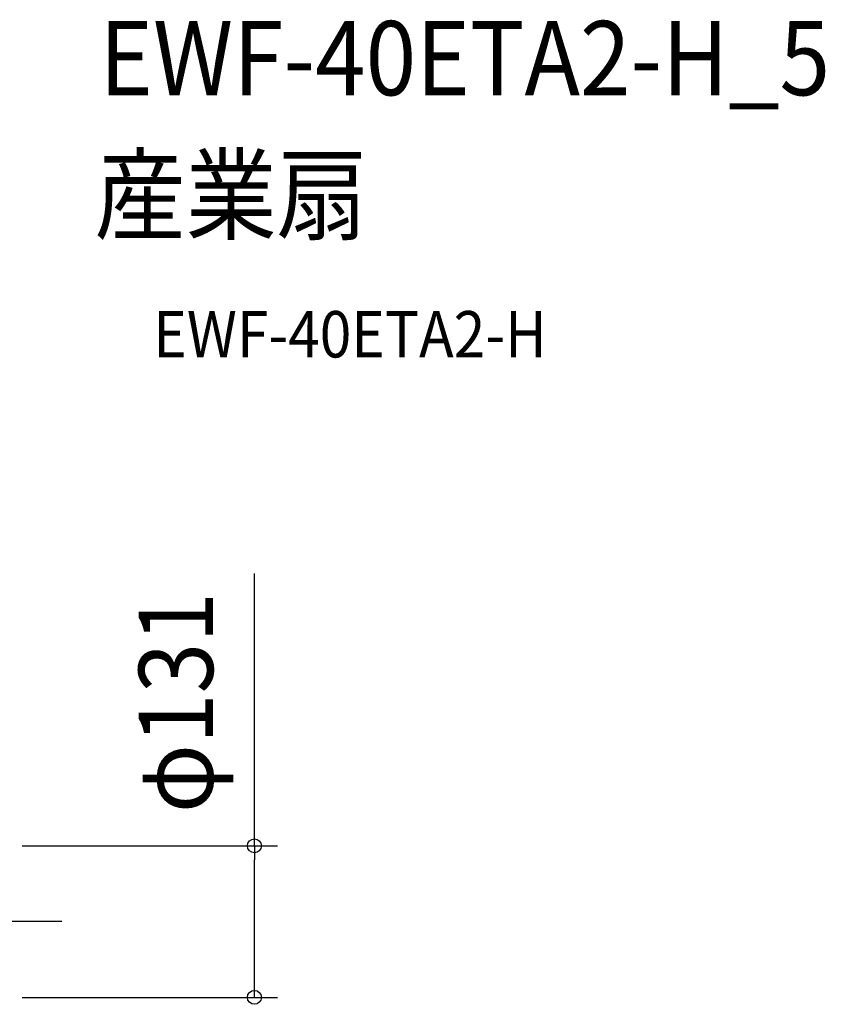
# Model space of a CAD drawing. Extents: x -379 to 1011, y -331 to 778.
# Drawn here: x 316 to 1011, y -71 to 778 of the extents above; entities that cross this region are included whole.
import ezdxf
from ezdxf.enums import TextEntityAlignment as Align

# ---------------------------------------------------------------- set-up
doc = ezdxf.new("R2010")
doc.units = 0
doc.header["$LTSCALE"] = 20
doc.header["$PDMODE"] = 3
doc.header["$PDSIZE"] = -2
doc.linetypes.add('DASHDOT', pattern=[5.5, 4, -0.6, 0.3, -0.6])
doc.layers.get('DEFPOINTS').update_dxf_attribs({"linetype": 'CONTINUOUS'})
for name, color, linetype in [('BASIS', 6, 'DASHDOT'), ('ETC', 61, 'CONTINUOUS'), ('SIZE', 30, 'CONTINUOUS')]:
    doc.layers.add(name, color=color, linetype=linetype)
doc.styles.get("Standard").update_dxf_attribs({"font": 'SIMPLEX.shx', "width": 0.9, "height": 64, "bigfont": 'BIGFONT.shx'})

msp = doc.modelspace()

# ---------------------------------------------------------------- linework, layer by layer
at = {"layer": 'BASIS', "color": 6, "linetype": 'DASHDOT'}
msp.add_line((352.68, 0), (-62.88, 0), dxfattribs=at)
at = {"layer": 'DEFPOINTS', "color": 30, "linetype": 'CONTINUOUS'}
msp.add_point((518.73, -65.33), dxfattribs=at)
at = {"layer": 'SIZE', "color": 30, "linetype": 'CONTINUOUS'}
for p, q in [((518.73, 65.33), (518.73, 300.13)), ((318.67, 65.33), (538.73, 65.33)), ((518.73, 65.33), (518.73, 53.33)), ((518.73, -53.33), (518.73, 53.33)), ((518.73, -65.33), (518.73, -53.33)), ((318.67, -65.33), (538.73, -65.33))]:
    msp.add_line(p, q, dxfattribs=at)
for centre in [(518.73, 65.33), (518.73, -65.33)]:
    msp.add_circle(centre, 6, dxfattribs=at)

# ---------------------------------------------------------------- texts
at = {"layer": 'ETC', "color": 61, "linetype": 'CONTINUOUS', "width": 0.9}
for s, height, p in [('EWF-40ETA2-H_5', 64, (385.06, 712.54)), ('産業扇', 64, (380.87, 594.58)), ('EWF-40ETA2-H', 40, (431.58, 486.43))]:
    msp.add_text(s, height=height, dxfattribs=at).set_placement(p)
at = {"layer": 'SIZE', "color": 30, "linetype": 'CONTINUOUS', "width": 0.9}
msp.add_text('φ131', height=64, rotation=90, dxfattribs=at).set_placement((483.07, 188.73), align=Align.CENTER)

doc.saveas('drawing.dxf')
